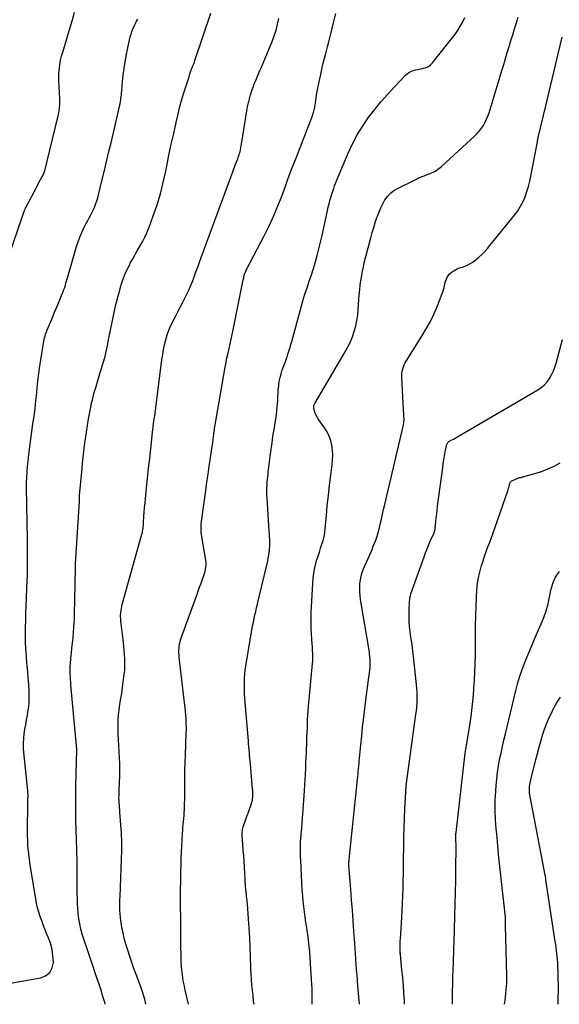
# Model space of a CAD drawing. Units: feet. Extents: x 1900000 to 1905044, y 519998 to 525000.
# Drawn here: x 1900613 to 1900717, y 520000 to 520189 of the extents above; entities that cross this region are included whole.
import ezdxf

# ---------------------------------------------------------------- set-up
doc = ezdxf.new("R2010")
doc.units = ezdxf.units.FT
doc.header["$LTSCALE"] = 100
doc.header["$MEASUREMENT"] = 0
doc.layers.add('CONTOUR INDEX', color=32, linetype='Continuous', lineweight=25)
doc.layers.add('CONTOUR INTERMEDIATE', color=40, linetype='Continuous', lineweight=15)

msp = doc.modelspace()

# ---------------------------------------------------------------- linework, layer by layer
at = {"layer": 'CONTOUR INDEX', "lineweight": 25, "flags": 128}
for points, elevation in [([(1900611.37, 520143.12), (1900614.03, 520150.96), (1900614.1, 520151.15), (1900614.16, 520151.33), (1900614.22, 520151.52), (1900614.29, 520151.71), (1900614.36, 520151.89), (1900614.39, 520151.99), (1900614.43, 520152.08), (1900614.46, 520152.17), (1900614.5, 520152.26), (1900614.54, 520152.35), (1900614.59, 520152.44), (1900614.63, 520152.52), (1900614.67, 520152.61), (1900616.26, 520155.62), (1900616.57, 520156.21), (1900616.88, 520156.8), (1900617.19, 520157.39), (1900617.51, 520157.98), (1900618.12, 520159.12), (1900618.13, 520159.14), (1900618.14, 520159.16), (1900618.15, 520159.18), (1900618.15, 520159.2), (1900618.19, 520159.28), (1900618.2, 520159.3), (1900618.2, 520159.33), (1900618.21, 520159.35), (1900618.22, 520159.37), (1900620.87, 520170.2), (1900620.98, 520170.71), (1900621.07, 520171.22), (1900621.13, 520171.73), (1900621.17, 520172.25), (1900621.19, 520172.77), (1900621.19, 520173.28), (1900621.18, 520173.8), (1900621.15, 520174.32), (1900621.03, 520176.03), (1900620.99, 520176.83), (1900620.98, 520177.63), (1900621.02, 520178.43), (1900621.09, 520179.23), (1900621.2, 520180.03), (1900621.34, 520180.82), (1900621.53, 520181.6), (1900621.74, 520182.38), (1900623.18, 520187.11), (1900623.6, 520188.57), (1900624.01, 520190.03)], 960), ([(1900658.38, 520000), (1900658.29, 520000.63), (1900658.17, 520001.66), (1900658.06, 520002.69), (1900657.97, 520003.73), (1900657.89, 520004.76), (1900657.83, 520005.79), (1900657.78, 520006.83), (1900657.7, 520009.15), (1900657.63, 520010.96), (1900657.54, 520012.76), (1900657.43, 520014.56), (1900657.31, 520016.37), (1900657.1, 520019.23), (1900657.07, 520019.6), (1900657.03, 520019.97), (1900656.99, 520020.34), (1900656.95, 520020.7), (1900656.91, 520021.02), (1900656.88, 520021.23), (1900656.86, 520021.44), (1900656.84, 520021.64), (1900656.82, 520021.85), (1900656.8, 520022.05), (1900656.78, 520022.26), (1900656.76, 520022.47), (1900656.75, 520022.67), (1900656.53, 520026.25), (1900656.46, 520027.33), (1900656.39, 520028.42), (1900656.31, 520029.5), (1900656.24, 520030.58), (1900656.12, 520032.26), (1900656.11, 520032.51), (1900656.11, 520032.75), (1900656.12, 520033), (1900656.14, 520033.24), (1900656.17, 520033.49), (1900656.22, 520033.73), (1900656.28, 520033.96), (1900656.35, 520034.2), (1900656.59, 520034.89), (1900656.79, 520035.48), (1900657, 520036.05), (1900657.21, 520036.63), (1900657.42, 520037.21), (1900657.82, 520038.28), (1900657.89, 520038.48), (1900657.95, 520038.67), (1900657.99, 520038.88), (1900658.04, 520039.08), (1900658.08, 520039.3), (1900658.09, 520039.39), (1900658.1, 520039.49), (1900658.11, 520039.58), (1900658.12, 520039.68), (1900658.13, 520039.77), (1900658.13, 520039.87), (1900658.13, 520039.96), (1900658.13, 520040.06), (1900658.13, 520040.32), (1900658.13, 520040.54), (1900658.13, 520040.77), (1900658.11, 520040.99), (1900658.1, 520041.22), (1900657.66, 520046), (1900657.61, 520046.56), (1900657.56, 520047.11), (1900657.51, 520047.67), (1900657.47, 520048.23), (1900657.42, 520048.79), (1900657.37, 520049.35), (1900657.32, 520049.91), (1900657.28, 520050.47), (1900656.63, 520058.6), (1900656.57, 520059.38), (1900656.54, 520060.15), (1900656.52, 520060.93), (1900656.52, 520061.7), (1900656.55, 520062.48), (1900656.6, 520063.25), (1900656.68, 520064.02), (1900656.8, 520064.79), (1900658.1, 520072.47), (1900658.23, 520073.17), (1900658.37, 520073.87), (1900658.52, 520074.57), (1900658.68, 520075.26), (1900658.84, 520075.95), (1900659.01, 520076.64), (1900659.18, 520077.34), (1900659.34, 520078.03), (1900660.87, 520084.37), (1900660.99, 520084.92), (1900661.1, 520085.48), (1900661.19, 520086.03), (1900661.28, 520086.59), (1900661.3, 520086.78), (1900661.35, 520087.25), (1900661.38, 520087.72), (1900661.39, 520088.19), (1900661.39, 520088.66), (1900661.37, 520089.13), (1900661.34, 520089.61), (1900661.32, 520090.08), (1900661.29, 520090.55), (1900660.85, 520097.03), (1900660.82, 520097.61), (1900660.81, 520098.2), (1900660.82, 520098.78), (1900660.85, 520099.37), (1900660.86, 520099.61), (1900660.9, 520100.07), (1900660.94, 520100.54), (1900660.98, 520101), (1900661.04, 520101.46), (1900661.09, 520101.92), (1900661.15, 520102.38), (1900661.21, 520102.85), (1900661.26, 520103.31), (1900661.47, 520104.96), (1900661.64, 520106.24), (1900661.81, 520107.53), (1900661.99, 520108.81), (1900662.19, 520110.09), (1900662.64, 520112.99), (1900662.73, 520113.66), (1900662.8, 520114.34), (1900662.85, 520115.01), (1900662.89, 520115.69), (1900662.92, 520116.37), (1900662.96, 520117.05), (1900663.01, 520117.72), (1900663.08, 520118.4), (1900663.1, 520118.56), (1900663.2, 520119.31), (1900663.35, 520120.05), (1900663.55, 520120.78), (1900663.78, 520121.5), (1900664.18, 520122.6), (1900664.38, 520123.13), (1900664.57, 520123.67), (1900664.75, 520124.2), (1900664.93, 520124.74), (1900665.1, 520125.28), (1900665.27, 520125.83), (1900665.43, 520126.37), (1900665.59, 520126.92), (1900667.37, 520133.5), (1900667.73, 520134.76), (1900668.1, 520136), (1900668.51, 520137.24), (1900668.94, 520138.48), (1900668.94, 520138.49), (1900669.37, 520139.72), (1900669.77, 520140.95), (1900670.13, 520142.19), (1900670.48, 520143.44), (1900670.79, 520144.7), (1900671.1, 520145.95), (1900671.39, 520147.22), (1900671.66, 520148.48), (1900672.48, 520152.32), (1900672.57, 520152.74), (1900672.67, 520153.14), (1900672.79, 520153.55), (1900672.9, 520153.96), (1900673.03, 520154.36), (1900673.15, 520154.76), (1900673.28, 520155.16), (1900673.4, 520155.57), (1900673.47, 520155.76), (1900673.63, 520156.25), (1900673.8, 520156.74), (1900673.99, 520157.23), (1900674.18, 520157.71), (1900676.41, 520163.01), (1900677.23, 520164.78), (1900678.12, 520166.5), (1900679.14, 520168.15), (1900680.23, 520169.76), (1900681.4, 520171.31), (1900682.63, 520172.82), (1900683.91, 520174.28), (1900685.23, 520175.71), (1900687.44, 520178.01), (1900687.77, 520178.29), (1900688.12, 520178.54), (1900688.51, 520178.72), (1900688.92, 520178.86), (1900689.36, 520178.96), (1900689.79, 520179.06), (1900690.23, 520179.15), (1900690.67, 520179.24), (1900690.82, 520179.27), (1900691.3, 520179.42), (1900691.75, 520179.63), (1900692.14, 520179.93), (1900692.5, 520180.29), (1900696.92, 520185.9), (1900697.44, 520186.63), (1900697.92, 520187.38), (1900698.33, 520188.17), (1900698.7, 520188.98)], 980), ([(1900706.33, 520000), (1900706.33, 520000.03), (1900706.42, 520000.7), (1900706.51, 520001.37), (1900706.59, 520002.05), (1900706.66, 520002.72), (1900706.72, 520003.39), (1900706.76, 520004.07), (1900706.77, 520004.74), (1900706.77, 520005.42), (1900706.53, 520015.17), (1900706.53, 520015.31), (1900706.53, 520015.44), (1900706.53, 520015.58), (1900706.52, 520015.71), (1900706.52, 520015.75), (1900706.52, 520015.87), (1900706.52, 520015.98), (1900706.52, 520016.1), (1900706.52, 520016.21), (1900706.51, 520016.33), (1900706.51, 520016.45), (1900706.5, 520016.56), (1900706.48, 520016.68), (1900705.74, 520023.54), (1900705.5, 520025.82), (1900705.26, 520028.09), (1900705.04, 520030.37), (1900704.82, 520032.65), (1900704.73, 520033.61), (1900704.6, 520035.41), (1900704.54, 520037.21), (1900704.56, 520039.02), (1900704.64, 520040.82), (1900704.72, 520041.92), (1900704.83, 520043.17), (1900704.98, 520044.42), (1900705.17, 520045.66), (1900705.39, 520046.9), (1900705.65, 520048.13), (1900705.91, 520049.36), (1900706.19, 520050.59), (1900706.48, 520051.81), (1900708.48, 520060.09), (1900708.82, 520061.38), (1900709.19, 520062.66), (1900709.62, 520063.92), (1900710.08, 520065.17), (1900710.57, 520066.41), (1900711.08, 520067.65), (1900711.6, 520068.88), (1900712.13, 520070.1), (1900713.35, 520072.86), (1900713.85, 520074.11), (1900714.3, 520075.38), (1900714.65, 520076.68), (1900714.95, 520077.99), (1900715.2, 520079.32), (1900715.36, 520079.97), (1900715.55, 520080.62), (1900715.8, 520081.24), (1900716.09, 520081.84), (1900716.45, 520082.39), (1900716.86, 520082.89)], 1000)]:
    msp.add_lwpolyline(points, dxfattribs=dict(at, elevation=elevation))
at = {"layer": 'CONTOUR INTERMEDIATE', "lineweight": 25, "flags": 128}
for points, elevation in [([(1900603.74, 520002.64), (1900617.46, 520005.05), (1900618.46, 520005.47), (1900619.25, 520006.08), (1900619.71, 520006.96), (1900619.95, 520008.02), (1900619.95, 520008.05), (1900619.86, 520009.29), (1900619.69, 520010.51), (1900619.37, 520011.7), (1900618.96, 520012.88), (1900618.66, 520013.59), (1900618.33, 520014.4), (1900618.02, 520015.2), (1900617.71, 520016.01), (1900617.42, 520016.83), (1900617.16, 520017.65), (1900616.93, 520018.49), (1900616.74, 520019.33), (1900616.58, 520020.18), (1900615.59, 520026.26), (1900615.46, 520027.07), (1900615.35, 520027.88), (1900615.25, 520028.7), (1900615.17, 520029.51), (1900615.15, 520029.66), (1900615.08, 520030.55), (1900615.03, 520031.44), (1900615, 520032.34), (1900615, 520033.23), (1900615.05, 520038.48), (1900615.05, 520038.73), (1900615.06, 520038.98), (1900615.07, 520039.24), (1900615.08, 520039.49), (1900615.09, 520039.7), (1900615.1, 520039.85), (1900615.1, 520040), (1900615.1, 520040.14), (1900615.09, 520040.29), (1900615.08, 520040.44), (1900615.07, 520040.59), (1900615.06, 520040.74), (1900615.04, 520040.88), (1900614.3, 520048.2), (1900614.24, 520049.09), (1900614.23, 520049.99), (1900614.28, 520050.89), (1900614.37, 520051.79), (1900614.51, 520052.68), (1900614.65, 520053.57), (1900614.81, 520054.46), (1900614.98, 520055.35), (1900615.02, 520055.58), (1900615.18, 520056.58), (1900615.29, 520057.59), (1900615.33, 520058.6), (1900615.32, 520059.62), (1900615.3, 520060.05), (1900615.23, 520061.28), (1900615.15, 520062.51), (1900615.05, 520063.73), (1900614.93, 520064.96), (1900614.89, 520065.33), (1900614.77, 520066.7), (1900614.68, 520068.07), (1900614.64, 520069.44), (1900614.62, 520070.82), (1900614.64, 520072.19), (1900614.66, 520073.56), (1900614.7, 520074.94), (1900614.75, 520076.31), (1900614.94, 520081.2), (1900614.97, 520082.14), (1900614.99, 520083.09), (1900615.01, 520084.03), (1900615.02, 520084.98), (1900615.02, 520086.14), (1900615.02, 520086.5), (1900615.02, 520086.87), (1900615.02, 520087.23), (1900615.02, 520087.6), (1900615.02, 520087.96), (1900615.01, 520088.32), (1900615.01, 520088.69), (1900615, 520089.05), (1900614.86, 520095.67), (1900614.84, 520096.72), (1900614.82, 520097.77), (1900614.82, 520098.81), (1900614.82, 520099.86), (1900614.85, 520100.91), (1900614.9, 520101.96), (1900614.98, 520103), (1900615.09, 520104.04), (1900615.23, 520105.28), (1900615.42, 520106.75), (1900615.61, 520108.23), (1900615.82, 520109.71), (1900616.03, 520111.18), (1900616.24, 520112.65), (1900616.44, 520114.13), (1900616.6, 520115.61), (1900616.75, 520117.09), (1900616.77, 520117.23), (1900616.92, 520118.78), (1900617.1, 520120.33), (1900617.31, 520121.87), (1900617.53, 520123.42), (1900618.03, 520126.66), (1900618.09, 520127), (1900618.17, 520127.34), (1900618.25, 520127.67), (1900618.35, 520128), (1900618.46, 520128.33), (1900618.57, 520128.66), (1900618.7, 520128.98), (1900618.83, 520129.3), (1900619.82, 520131.67), (1900620.19, 520132.54), (1900620.55, 520133.41), (1900620.91, 520134.28), (1900621.27, 520135.15), (1900621.66, 520136.09), (1900621.82, 520136.49), (1900621.97, 520136.9), (1900622.11, 520137.3), (1900622.24, 520137.71), (1900622.36, 520138.13), (1900622.49, 520138.54), (1900622.61, 520138.95), (1900622.73, 520139.36), (1900624.4, 520145.15), (1900624.74, 520146.2), (1900625.13, 520147.23), (1900625.57, 520148.24), (1900626.06, 520149.23), (1900626.54, 520150.13), (1900626.82, 520150.66), (1900627.09, 520151.19), (1900627.36, 520151.72), (1900627.62, 520152.26), (1900627.86, 520152.8), (1900628.08, 520153.35), (1900628.27, 520153.92), (1900628.43, 520154.49), (1900629.12, 520157.22), (1900629.6, 520159.17), (1900630.07, 520161.12), (1900630.53, 520163.07), (1900630.99, 520165.02), (1900632.64, 520172.2), (1900632.71, 520172.54), (1900632.78, 520172.88), (1900632.84, 520173.22), (1900632.89, 520173.56), (1900632.94, 520173.9), (1900632.99, 520174.25), (1900633.02, 520174.59), (1900633.05, 520174.94), (1900633.2, 520176.74), (1900633.33, 520177.98), (1900633.48, 520179.22), (1900633.68, 520180.45), (1900633.91, 520181.68), (1900634.53, 520184.74), (1900634.66, 520185.28), (1900634.81, 520185.81), (1900634.99, 520186.34), (1900635.19, 520186.85), (1900635.26, 520187.02), (1900635.46, 520187.45), (1900635.66, 520187.86), (1900635.89, 520188.27), (1900636.12, 520188.67)], 964), ([(1900629.89, 520000), (1900629.84, 520000.18), (1900629.62, 520000.91), (1900629.38, 520001.71), (1900629.13, 520002.5), (1900628.88, 520003.29), (1900628.62, 520004.07), (1900628.36, 520004.86), (1900628.1, 520005.65), (1900627.84, 520006.43), (1900627.57, 520007.22), (1900627.46, 520007.56), (1900627.14, 520008.51), (1900626.81, 520009.46), (1900626.48, 520010.41), (1900626.14, 520011.36), (1900626.08, 520011.53), (1900625.76, 520012.48), (1900625.47, 520013.45), (1900625.22, 520014.42), (1900624.99, 520015.4), (1900624.82, 520016.4), (1900624.69, 520017.39), (1900624.61, 520018.4), (1900624.56, 520019.4), (1900624.53, 520021.94), (1900624.52, 520022.71), (1900624.52, 520023.48), (1900624.52, 520024.25), (1900624.52, 520025.01), (1900624.52, 520025.51), (1900624.52, 520026.03), (1900624.51, 520026.55), (1900624.5, 520027.08), (1900624.48, 520027.6), (1900624.47, 520028.12), (1900624.45, 520028.64), (1900624.43, 520029.16), (1900624.42, 520029.68), (1900624.27, 520035.24), (1900624.23, 520037.48), (1900624.22, 520039.71), (1900624.25, 520041.95), (1900624.3, 520044.19), (1900624.44, 520048.63), (1900624.45, 520048.65), (1900624.45, 520048.67), (1900624.45, 520048.69), (1900624.44, 520048.71), (1900624.44, 520048.78), (1900624.44, 520048.8), (1900624.44, 520048.81), (1900624.44, 520048.83), (1900624.44, 520048.85), (1900624.42, 520048.98), (1900624.42, 520049.05), (1900624.41, 520049.11), (1900624.4, 520049.17), (1900624.4, 520049.24), (1900624.39, 520049.3), (1900624.38, 520049.36), (1900624.38, 520049.43), (1900624.37, 520049.49), (1900623.31, 520061.17), (1900623.27, 520061.69), (1900623.23, 520062.2), (1900623.2, 520062.71), (1900623.17, 520063.23), (1900623.15, 520063.74), (1900623.15, 520064.25), (1900623.17, 520064.77), (1900623.21, 520065.28), (1900623.3, 520066.25), (1900623.4, 520067.23), (1900623.49, 520068.22), (1900623.6, 520069.2), (1900623.71, 520070.18), (1900623.73, 520070.38), (1900623.82, 520071.26), (1900623.89, 520072.15), (1900623.94, 520073.03), (1900623.97, 520073.92), (1900623.99, 520074.81), (1900624.01, 520075.69), (1900624.03, 520076.58), (1900624.04, 520077.47), (1900624.16, 520083.61), (1900624.17, 520083.84), (1900624.18, 520084.07), (1900624.18, 520084.3), (1900624.19, 520084.53), (1900624.21, 520084.76), (1900624.22, 520084.98), (1900624.23, 520085.21), (1900624.24, 520085.44), (1900624.94, 520096.32), (1900624.94, 520096.38), (1900624.94, 520096.44), (1900624.94, 520096.5), (1900624.94, 520096.56), (1900624.94, 520096.62), (1900624.94, 520096.68), (1900624.94, 520096.74), (1900624.94, 520096.8), (1900624.94, 520096.96), (1900624.95, 520097.11), (1900624.95, 520097.25), (1900624.96, 520097.39), (1900624.97, 520097.54), (1900625.37, 520101.92), (1900625.54, 520103.63), (1900625.72, 520105.34), (1900625.92, 520107.04), (1900626.14, 520108.74), (1900626.26, 520109.58), (1900626.45, 520110.86), (1900626.66, 520112.13), (1900626.9, 520113.4), (1900627.17, 520114.67), (1900627.21, 520114.85), (1900627.49, 520116.02), (1900627.78, 520117.18), (1900628.11, 520118.33), (1900628.45, 520119.47), (1900628.71, 520120.29), (1900628.93, 520121.02), (1900629.16, 520121.76), (1900629.37, 520122.49), (1900629.59, 520123.22), (1900629.84, 520124.11), (1900629.92, 520124.4), (1900629.99, 520124.69), (1900630.06, 520124.99), (1900630.12, 520125.28), (1900630.18, 520125.58), (1900630.24, 520125.88), (1900630.29, 520126.18), (1900630.35, 520126.48), (1900630.41, 520126.87), (1900630.5, 520127.36), (1900630.6, 520127.85), (1900630.69, 520128.34), (1900630.8, 520128.83), (1900631.66, 520132.85), (1900631.92, 520134.02), (1900632.21, 520135.19), (1900632.52, 520136.36), (1900632.85, 520137.52), (1900632.92, 520137.77), (1900633.26, 520138.79), (1900633.64, 520139.79), (1900634.08, 520140.76), (1900634.56, 520141.72), (1900634.67, 520141.94), (1900635.13, 520142.77), (1900635.6, 520143.6), (1900636.08, 520144.42), (1900636.57, 520145.24), (1900637.03, 520146.06), (1900637.47, 520146.9), (1900637.85, 520147.77), (1900638.2, 520148.65), (1900639.07, 520151.03), (1900639.79, 520153.13), (1900640.43, 520155.25), (1900640.98, 520157.4), (1900641.46, 520159.56), (1900641.65, 520160.51), (1900642.08, 520162.62), (1900642.52, 520164.72), (1900642.98, 520166.81), (1900643.45, 520168.91), (1900643.88, 520170.81), (1900644.16, 520171.95), (1900644.47, 520173.08), (1900644.8, 520174.2), (1900645.16, 520175.32), (1900645.81, 520177.26), (1900645.86, 520177.41), (1900645.9, 520177.55), (1900645.95, 520177.69), (1900645.99, 520177.84), (1900646.03, 520177.98), (1900646.07, 520178.13), (1900646.11, 520178.27), (1900646.15, 520178.42), (1900646.19, 520178.57), (1900646.26, 520178.79), (1900646.34, 520179), (1900646.43, 520179.21), (1900646.52, 520179.42), (1900646.59, 520179.58), (1900646.71, 520179.87), (1900646.84, 520180.16), (1900646.95, 520180.45), (1900647.05, 520180.75), (1900650.09, 520189.82)], 968), ([(1900637.67, 520000), (1900637.59, 520000.35), (1900637.43, 520000.96), (1900637.25, 520001.57), (1900637.07, 520002.17), (1900636.87, 520002.77), (1900636.66, 520003.37), (1900635.8, 520005.73), (1900635.38, 520006.88), (1900634.98, 520008.03), (1900634.59, 520009.18), (1900634.2, 520010.34), (1900634.07, 520010.75), (1900633.78, 520011.71), (1900633.51, 520012.68), (1900633.28, 520013.66), (1900633.08, 520014.65), (1900632.96, 520015.31), (1900632.86, 520015.97), (1900632.78, 520016.64), (1900632.73, 520017.31), (1900632.7, 520017.98), (1900632.69, 520018.66), (1900632.69, 520019.33), (1900632.7, 520020), (1900632.72, 520020.68), (1900632.99, 520027.82), (1900633.03, 520029.47), (1900633.03, 520031.11), (1900632.97, 520032.76), (1900632.88, 520034.4), (1900632.7, 520036.8), (1900632.66, 520037.24), (1900632.63, 520037.68), (1900632.6, 520038.13), (1900632.56, 520038.57), (1900632.53, 520038.98), (1900632.52, 520039.22), (1900632.51, 520039.46), (1900632.51, 520039.7), (1900632.52, 520039.95), (1900632.53, 520040.19), (1900632.54, 520040.43), (1900632.55, 520040.68), (1900632.56, 520040.92), (1900632.67, 520043.83), (1900632.69, 520044.96), (1900632.68, 520046.1), (1900632.63, 520047.23), (1900632.56, 520048.36), (1900632.47, 520049.5), (1900632.41, 520050.63), (1900632.37, 520051.77), (1900632.34, 520052.91), (1900632.34, 520053.23), (1900632.35, 520054.3), (1900632.41, 520055.37), (1900632.53, 520056.43), (1900632.68, 520057.49), (1900632.86, 520058.55), (1900633.03, 520059.61), (1900633.19, 520060.68), (1900633.34, 520061.74), (1900633.52, 520063.15), (1900633.6, 520063.92), (1900633.65, 520064.68), (1900633.65, 520065.45), (1900633.63, 520066.22), (1900633.57, 520066.99), (1900633.51, 520067.76), (1900633.44, 520068.53), (1900633.35, 520069.29), (1900632.87, 520073.41), (1900632.84, 520073.81), (1900632.82, 520074.21), (1900632.83, 520074.61), (1900632.85, 520075.01), (1900632.9, 520075.41), (1900632.96, 520075.8), (1900633.04, 520076.2), (1900633.14, 520076.59), (1900636.91, 520090.04), (1900636.98, 520090.32), (1900637.04, 520090.6), (1900637.09, 520090.88), (1900637.13, 520091.17), (1900637.16, 520091.45), (1900637.19, 520091.74), (1900637.21, 520092.03), (1900637.23, 520092.31), (1900637.29, 520093.44), (1900637.35, 520094.29), (1900637.41, 520095.14), (1900637.49, 520095.99), (1900637.57, 520096.84), (1900637.78, 520098.9), (1900637.98, 520100.78), (1900638.18, 520102.66), (1900638.39, 520104.53), (1900638.59, 520106.41), (1900638.94, 520109.55), (1900639, 520110.08), (1900639.07, 520110.62), (1900639.14, 520111.15), (1900639.21, 520111.69), (1900639.26, 520112.08), (1900639.31, 520112.41), (1900639.36, 520112.75), (1900639.41, 520113.09), (1900639.45, 520113.42), (1900639.5, 520113.76), (1900639.55, 520114.1), (1900639.59, 520114.44), (1900639.63, 520114.77), (1900640.74, 520123.49), (1900640.88, 520124.44), (1900641.04, 520125.4), (1900641.24, 520126.34), (1900641.47, 520127.28), (1900641.75, 520128.21), (1900642.06, 520129.12), (1900642.44, 520130), (1900642.86, 520130.87), (1900642.87, 520130.89), (1900643.33, 520131.76), (1900643.78, 520132.63), (1900644.22, 520133.5), (1900644.66, 520134.37), (1900645.36, 520135.75), (1900645.79, 520136.64), (1900646.19, 520137.53), (1900646.56, 520138.44), (1900646.91, 520139.36), (1900647.24, 520140.28), (1900647.58, 520141.21), (1900647.91, 520142.13), (1900648.25, 520143.05), (1900654.37, 520159.66), (1900654.5, 520160.01), (1900654.63, 520160.36), (1900654.76, 520160.71), (1900654.9, 520161.05), (1900655.02, 520161.34), (1900655.1, 520161.54), (1900655.18, 520161.75), (1900655.26, 520161.95), (1900655.34, 520162.16), (1900655.41, 520162.37), (1900655.48, 520162.58), (1900655.54, 520162.79), (1900655.6, 520163), (1900655.68, 520163.3), (1900655.77, 520163.66), (1900655.85, 520164.03), (1900655.92, 520164.4), (1900655.98, 520164.77), (1900656.98, 520171.14), (1900657.12, 520171.91), (1900657.28, 520172.68), (1900657.47, 520173.44), (1900657.68, 520174.19), (1900657.73, 520174.36), (1900657.94, 520175.02), (1900658.17, 520175.67), (1900658.42, 520176.32), (1900658.68, 520176.96), (1900658.96, 520177.6), (1900659.23, 520178.23), (1900659.5, 520178.87), (1900659.77, 520179.51), (1900661.82, 520184.4), (1900662.23, 520185.48), (1900662.59, 520186.58), (1900662.88, 520187.7), (1900663.13, 520188.83)], 972), ([(1900645.83, 520000), (1900645.19, 520002.73), (1900645.03, 520003.48), (1900644.88, 520004.23), (1900644.75, 520004.99), (1900644.64, 520005.75), (1900644.55, 520006.51), (1900644.48, 520007.27), (1900644.44, 520008.04), (1900644.41, 520008.81), (1900644.37, 520011.58), (1900644.35, 520013.31), (1900644.33, 520015.04), (1900644.32, 520016.77), (1900644.3, 520018.5), (1900644.3, 520020.23), (1900644.31, 520021.95), (1900644.33, 520023.68), (1900644.36, 520025.41), (1900644.39, 520026.76), (1900644.42, 520027.95), (1900644.47, 520029.15), (1900644.53, 520030.34), (1900644.59, 520031.53), (1900644.68, 520032.81), (1900644.71, 520033.36), (1900644.76, 520033.92), (1900644.81, 520034.47), (1900644.87, 520035.03), (1900644.92, 520035.58), (1900644.97, 520036.14), (1900645.01, 520036.69), (1900645.04, 520037.25), (1900645.05, 520037.67), (1900645.08, 520038.44), (1900645.1, 520039.2), (1900645.11, 520039.97), (1900645.11, 520040.74), (1900645.11, 520042.04), (1900645.12, 520043.46), (1900645.14, 520044.89), (1900645.18, 520046.31), (1900645.22, 520047.73), (1900645.39, 520051.98), (1900645.41, 520052.52), (1900645.41, 520053.07), (1900645.4, 520053.62), (1900645.39, 520054.17), (1900645.37, 520054.6), (1900645.35, 520054.93), (1900645.33, 520055.26), (1900645.3, 520055.59), (1900645.26, 520055.91), (1900645.23, 520056.24), (1900645.19, 520056.57), (1900645.15, 520056.9), (1900645.11, 520057.22), (1900644.04, 520066.5), (1900644.01, 520066.94), (1900643.98, 520067.38), (1900643.99, 520067.83), (1900644.01, 520068.27), (1900644.06, 520068.71), (1900644.13, 520069.15), (1900644.24, 520069.58), (1900644.38, 520070), (1900647.4, 520078.36), (1900647.68, 520079.12), (1900647.95, 520079.88), (1900648.23, 520080.64), (1900648.51, 520081.4), (1900648.78, 520082.13), (1900648.91, 520082.53), (1900649.02, 520082.93), (1900649.1, 520083.34), (1900649.16, 520083.76), (1900649.19, 520084.18), (1900649.19, 520084.6), (1900649.16, 520085.02), (1900649.1, 520085.44), (1900648.43, 520089.18), (1900648.36, 520089.59), (1900648.31, 520089.99), (1900648.27, 520090.4), (1900648.24, 520090.81), (1900648.24, 520091.22), (1900648.24, 520091.63), (1900648.27, 520092.04), (1900648.32, 520092.45), (1900649.14, 520098.42), (1900649.35, 520099.98), (1900649.57, 520101.54), (1900649.8, 520103.09), (1900650.03, 520104.65), (1900650.41, 520107.23), (1900650.45, 520107.5), (1900650.49, 520107.76), (1900650.52, 520108.03), (1900650.56, 520108.29), (1900650.59, 520108.56), (1900650.62, 520108.83), (1900650.65, 520109.09), (1900650.69, 520109.36), (1900650.69, 520109.41), (1900650.73, 520109.71), (1900650.77, 520110), (1900650.81, 520110.3), (1900650.86, 520110.59), (1900652.84, 520122.04), (1900653, 520122.94), (1900653.18, 520123.84), (1900653.38, 520124.73), (1900653.58, 520125.62), (1900653.8, 520126.51), (1900654, 520127.41), (1900654.2, 520128.3), (1900654.38, 520129.2), (1900656.31, 520138.78), (1900656.35, 520138.95), (1900656.38, 520139.13), (1900656.42, 520139.31), (1900656.46, 520139.49), (1900656.5, 520139.66), (1900656.55, 520139.84), (1900656.61, 520140.01), (1900656.68, 520140.18), (1900656.7, 520140.23), (1900656.79, 520140.42), (1900656.87, 520140.6), (1900656.96, 520140.79), (1900657.06, 520140.98), (1900660.32, 520147.21), (1900661.21, 520148.99), (1900662.05, 520150.79), (1900662.82, 520152.62), (1900663.54, 520154.47), (1900664.23, 520156.33), (1900664.93, 520158.2), (1900665.63, 520160.06), (1900666.34, 520161.92), (1900669.59, 520170.36), (1900669.67, 520170.59), (1900669.75, 520170.82), (1900669.82, 520171.05), (1900669.88, 520171.29), (1900669.89, 520171.34), (1900669.93, 520171.55), (1900669.98, 520171.77), (1900670.02, 520171.98), (1900670.05, 520172.2), (1900670.26, 520173.61), (1900670.4, 520174.53), (1900670.56, 520175.44), (1900670.74, 520176.36), (1900670.94, 520177.27), (1900671.13, 520178.11), (1900671.43, 520179.44), (1900671.75, 520180.76), (1900672.08, 520182.08), (1900672.41, 520183.4), (1900672.66, 520184.36), (1900673.12, 520186.16), (1900673.58, 520187.96), (1900674.01, 520189.77)], 976), ([(1900669.49, 520000), (1900669.5, 520000.51), (1900669.51, 520001.04), (1900669.51, 520001.58), (1900669.52, 520002.11), (1900669.51, 520002.64), (1900669.49, 520003.18), (1900669.46, 520003.71), (1900669.14, 520008.87), (1900669.05, 520010.02), (1900668.95, 520011.16), (1900668.81, 520012.3), (1900668.65, 520013.44), (1900668.61, 520013.7), (1900668.46, 520014.7), (1900668.31, 520015.71), (1900668.16, 520016.72), (1900668.02, 520017.73), (1900667.88, 520018.74), (1900667.77, 520019.75), (1900667.68, 520020.76), (1900667.61, 520021.78), (1900667.3, 520027.59), (1900667.27, 520028.21), (1900667.25, 520028.83), (1900667.25, 520029.46), (1900667.26, 520030.08), (1900667.27, 520030.75), (1900667.28, 520031.04), (1900667.29, 520031.33), (1900667.31, 520031.62), (1900667.34, 520031.91), (1900667.36, 520032.19), (1900667.39, 520032.48), (1900667.41, 520032.77), (1900667.43, 520033.06), (1900667.95, 520039.96), (1900668.02, 520041), (1900668.09, 520042.04), (1900668.15, 520043.08), (1900668.21, 520044.11), (1900668.26, 520045.15), (1900668.31, 520046.19), (1900668.35, 520047.23), (1900668.39, 520048.28), (1900668.47, 520050.42), (1900668.5, 520051.25), (1900668.53, 520052.07), (1900668.57, 520052.89), (1900668.6, 520053.72), (1900668.63, 520054.54), (1900668.68, 520055.36), (1900668.74, 520056.19), (1900668.81, 520057.01), (1900669.57, 520065.26), (1900669.58, 520065.45), (1900669.6, 520065.64), (1900669.61, 520065.83), (1900669.62, 520066.02), (1900669.62, 520066.22), (1900669.63, 520066.41), (1900669.62, 520066.6), (1900669.62, 520066.79), (1900669.6, 520067.26), (1900669.58, 520067.69), (1900669.56, 520068.12), (1900669.54, 520068.54), (1900669.51, 520068.97), (1900669.33, 520071.89), (1900669.32, 520072.04), (1900669.31, 520072.19), (1900669.3, 520072.34), (1900669.29, 520072.49), (1900669.29, 520072.64), (1900669.28, 520072.79), (1900669.28, 520072.94), (1900669.28, 520073.09), (1900669.28, 520073.57), (1900669.28, 520073.96), (1900669.28, 520074.35), (1900669.3, 520074.74), (1900669.32, 520075.13), (1900669.71, 520081.67), (1900669.79, 520082.51), (1900669.92, 520083.35), (1900670.11, 520084.17), (1900670.34, 520084.99), (1900670.38, 520085.12), (1900670.63, 520085.86), (1900670.87, 520086.61), (1900671.12, 520087.36), (1900671.36, 520088.1), (1900671.58, 520088.85), (1900671.77, 520089.61), (1900671.9, 520090.38), (1900672, 520091.16), (1900672.21, 520093.56), (1900672.39, 520095.51), (1900672.59, 520097.45), (1900672.82, 520099.4), (1900673.06, 520101.34), (1900673.33, 520103.37), (1900673.41, 520104.3), (1900673.43, 520105.22), (1900673.38, 520106.15), (1900673.27, 520107.08), (1900673.06, 520107.98), (1900672.77, 520108.84), (1900672.35, 520109.66), (1900671.86, 520110.44), (1900670.87, 520111.76), (1900670.61, 520112.16), (1900670.38, 520112.56), (1900670.19, 520112.99), (1900670.03, 520113.44), (1900669.83, 520114.1), (1900669.8, 520114.22), (1900669.79, 520114.35), (1900669.79, 520114.48), (1900669.81, 520114.61), (1900669.84, 520114.73), (1900669.89, 520114.85), (1900669.94, 520114.97), (1900670, 520115.09), (1900675.83, 520124.97), (1900676.34, 520125.91), (1900676.81, 520126.87), (1900677.2, 520127.86), (1900677.56, 520128.87), (1900677.83, 520129.9), (1900678.06, 520130.94), (1900678.22, 520132), (1900678.33, 520133.06), (1900678.45, 520134.99), (1900678.52, 520135.9), (1900678.61, 520136.82), (1900678.71, 520137.73), (1900678.82, 520138.64), (1900678.85, 520138.84), (1900678.98, 520139.65), (1900679.12, 520140.45), (1900679.29, 520141.24), (1900679.48, 520142.03), (1900680.73, 520146.83), (1900681, 520147.8), (1900681.28, 520148.77), (1900681.58, 520149.72), (1900681.9, 520150.68), (1900681.99, 520150.96), (1900682.3, 520151.76), (1900682.63, 520152.54), (1900683.02, 520153.3), (1900683.43, 520154.05), (1900683.93, 520154.73), (1900684.49, 520155.33), (1900685.14, 520155.84), (1900685.86, 520156.27), (1900689.22, 520157.94), (1900689.79, 520158.21), (1900690.35, 520158.46), (1900690.93, 520158.69), (1900691.5, 520158.91), (1900692.06, 520159.11), (1900692.36, 520159.23), (1900692.66, 520159.36), (1900692.94, 520159.52), (1900693.22, 520159.69), (1900693.49, 520159.87), (1900693.75, 520160.06), (1900694, 520160.27), (1900694.25, 520160.48), (1900700.64, 520166.32), (1900701.1, 520166.78), (1900701.54, 520167.27), (1900701.93, 520167.8), (1900702.29, 520168.35), (1900702.61, 520168.93), (1900702.9, 520169.52), (1900703.14, 520170.13), (1900703.36, 520170.76), (1900705.48, 520177.74), (1900705.82, 520178.88), (1900706.16, 520180.02), (1900706.5, 520181.16), (1900706.84, 520182.29), (1900706.85, 520182.31), (1900707.18, 520183.44), (1900707.53, 520184.57), (1900707.88, 520185.7), (1900708.24, 520186.82), (1900708.56, 520187.81), (1900708.76, 520188.44), (1900708.95, 520189.07)], 984), ([(1900678.54, 520000), (1900678.24, 520003.52), (1900678.16, 520004.54), (1900678.08, 520005.57), (1900678, 520006.6), (1900677.93, 520007.63), (1900677.87, 520008.65), (1900677.8, 520009.68), (1900677.72, 520010.71), (1900677.65, 520011.74), (1900677.49, 520013.98), (1900677.34, 520016), (1900677.19, 520018.02), (1900677.03, 520020.04), (1900676.87, 520022.06), (1900676.57, 520025.79), (1900676.56, 520025.94), (1900676.55, 520026.1), (1900676.54, 520026.25), (1900676.53, 520026.41), (1900676.53, 520026.51), (1900676.52, 520026.61), (1900676.52, 520026.72), (1900676.52, 520026.82), (1900676.52, 520026.93), (1900676.53, 520027.04), (1900676.53, 520027.13), (1900676.54, 520027.23), (1900676.54, 520027.33), (1900676.55, 520027.43), (1900676.56, 520027.53), (1900676.56, 520027.62), (1900676.57, 520027.72), (1900678.16, 520043.08), (1900678.22, 520043.59), (1900678.27, 520044.09), (1900678.32, 520044.6), (1900678.37, 520045.11), (1900678.42, 520045.63), (1900678.47, 520046.14), (1900678.52, 520046.65), (1900678.57, 520047.16), (1900678.8, 520049.65), (1900678.98, 520051.41), (1900679.16, 520053.16), (1900679.36, 520054.91), (1900679.57, 520056.66), (1900679.89, 520059.3), (1900680.01, 520060.24), (1900680.13, 520061.18), (1900680.26, 520062.12), (1900680.38, 520063.06), (1900680.52, 520064.09), (1900680.57, 520064.51), (1900680.6, 520064.93), (1900680.61, 520065.36), (1900680.61, 520065.78), (1900680.58, 520066.2), (1900680.55, 520066.63), (1900680.5, 520067.05), (1900680.44, 520067.47), (1900678.77, 520077.54), (1900678.67, 520078.29), (1900678.61, 520079.03), (1900678.6, 520079.78), (1900678.63, 520080.53), (1900678.73, 520081.27), (1900678.87, 520082), (1900679.08, 520082.71), (1900679.34, 520083.41), (1900680.7, 520086.54), (1900680.95, 520087.13), (1900681.2, 520087.72), (1900681.44, 520088.31), (1900681.67, 520088.9), (1900681.89, 520089.5), (1900682.09, 520090.1), (1900682.26, 520090.72), (1900682.4, 520091.33), (1900682.54, 520091.97), (1900682.74, 520092.91), (1900682.95, 520093.85), (1900683.17, 520094.79), (1900683.38, 520095.73), (1900686.7, 520109.87), (1900686.76, 520110.16), (1900686.83, 520110.45), (1900686.89, 520110.75), (1900686.95, 520111.04), (1900687.03, 520111.46), (1900687.05, 520111.54), (1900687.06, 520111.63), (1900687.07, 520111.71), (1900687.08, 520111.8), (1900687.08, 520111.89), (1900687.08, 520111.97), (1900687.08, 520112.06), (1900687.08, 520112.14), (1900687.06, 520112.62), (1900687.04, 520112.95), (1900687.03, 520113.27), (1900687.01, 520113.59), (1900686.99, 520113.92), (1900686.67, 520120.05), (1900686.67, 520120.47), (1900686.69, 520120.88), (1900686.74, 520121.29), (1900686.83, 520121.69), (1900686.95, 520122.09), (1900687.09, 520122.47), (1900687.27, 520122.84), (1900687.47, 520123.2), (1900690.5, 520127.96), (1900691.34, 520129.37), (1900692.12, 520130.81), (1900692.83, 520132.29), (1900693.47, 520133.79), (1900694.4, 520136.11), (1900694.53, 520136.48), (1900694.65, 520136.86), (1900694.75, 520137.24), (1900694.83, 520137.63), (1900694.92, 520138.02), (1900695.02, 520138.41), (1900695.15, 520138.78), (1900695.3, 520139.15), (1900695.5, 520139.51), (1900695.73, 520139.83), (1900696.01, 520140.1), (1900696.33, 520140.34), (1900696.6, 520140.51), (1900696.91, 520140.69), (1900697.23, 520140.85), (1900697.57, 520140.98), (1900697.91, 520141.1), (1900698.26, 520141.21), (1900698.6, 520141.33), (1900698.94, 520141.47), (1900699.27, 520141.62), (1900699.45, 520141.71), (1900699.85, 520141.93), (1900700.25, 520142.17), (1900700.62, 520142.44), (1900700.98, 520142.73), (1900701.42, 520143.13), (1900701.98, 520143.64), (1900702.52, 520144.18), (1900703.03, 520144.74), (1900703.53, 520145.32), (1900708.25, 520151.15), (1900708.86, 520151.98), (1900709.41, 520152.84), (1900709.87, 520153.74), (1900710.28, 520154.68), (1900710.61, 520155.66), (1900710.91, 520156.64), (1900711.16, 520157.63), (1900711.38, 520158.64), (1900712.61, 520165.2), (1900712.62, 520165.27), (1900712.64, 520165.35), (1900712.65, 520165.42), (1900712.66, 520165.49), (1900712.68, 520165.56), (1900712.69, 520165.63), (1900712.7, 520165.7), (1900712.72, 520165.77), (1900712.73, 520165.84), (1900712.75, 520165.91), (1900712.76, 520165.98), (1900712.78, 520166.05), (1900714.28, 520172.36), (1900715.05, 520175.58), (1900715.82, 520178.8), (1900716.6, 520182.03), (1900717.38, 520185.25)], 988), ([(1900687.19, 520000), (1900687.15, 520000.71), (1900687.05, 520002.18), (1900686.95, 520003.64), (1900686.82, 520005.11), (1900686.69, 520006.57), (1900686.39, 520009.52), (1900686.38, 520009.64), (1900686.37, 520009.76), (1900686.36, 520009.88), (1900686.35, 520010), (1900686.34, 520010.12), (1900686.33, 520010.24), (1900686.33, 520010.36), (1900686.33, 520010.49), (1900686.33, 520011), (1900686.34, 520011.39), (1900686.34, 520011.77), (1900686.36, 520012.15), (1900686.38, 520012.53), (1900686.63, 520016.57), (1900686.71, 520017.98), (1900686.78, 520019.39), (1900686.84, 520020.8), (1900686.89, 520022.21), (1900686.93, 520023.63), (1900686.96, 520025.04), (1900686.98, 520026.45), (1900687, 520027.86), (1900687.03, 520030.18), (1900687.05, 520031.99), (1900687.1, 520033.8), (1900687.16, 520035.61), (1900687.24, 520037.42), (1900687.41, 520040.7), (1900687.42, 520040.87), (1900687.43, 520041.04), (1900687.44, 520041.21), (1900687.46, 520041.38), (1900687.47, 520041.51), (1900687.48, 520041.62), (1900687.49, 520041.72), (1900687.5, 520041.82), (1900687.51, 520041.93), (1900687.52, 520042.03), (1900687.53, 520042.14), (1900687.55, 520042.24), (1900687.56, 520042.34), (1900689.37, 520055.49), (1900689.46, 520056.21), (1900689.53, 520056.92), (1900689.57, 520057.64), (1900689.6, 520058.36), (1900689.6, 520059.08), (1900689.58, 520059.8), (1900689.53, 520060.52), (1900689.47, 520061.24), (1900688.8, 520067.2), (1900688.68, 520068.24), (1900688.55, 520069.28), (1900688.41, 520070.31), (1900688.27, 520071.35), (1900688.15, 520072.38), (1900688.07, 520073.42), (1900688.04, 520074.46), (1900688.06, 520075.5), (1900688.13, 520077.13), (1900688.16, 520077.51), (1900688.22, 520077.88), (1900688.3, 520078.25), (1900688.41, 520078.61), (1900690.92, 520085.68), (1900691.21, 520086.47), (1900691.51, 520087.26), (1900691.84, 520088.04), (1900692.17, 520088.81), (1900692.84, 520090.31), (1900692.85, 520090.33), (1900692.86, 520090.36), (1900692.87, 520090.38), (1900692.88, 520090.4), (1900692.91, 520090.48), (1900692.92, 520090.5), (1900692.92, 520090.52), (1900692.93, 520090.55), (1900692.94, 520090.57), (1900692.98, 520090.74), (1900693, 520090.84), (1900693.02, 520090.95), (1900693.04, 520091.06), (1900693.05, 520091.17), (1900693.18, 520092.44), (1900693.26, 520093.18), (1900693.34, 520093.92), (1900693.43, 520094.67), (1900693.52, 520095.41), (1900694.5, 520102.82), (1900694.6, 520103.56), (1900694.71, 520104.3), (1900694.84, 520105.05), (1900694.97, 520105.79), (1900695.2, 520106.99), (1900695.23, 520107.12), (1900695.28, 520107.25), (1900695.34, 520107.38), (1900695.4, 520107.5), (1900695.49, 520107.61), (1900695.58, 520107.71), (1900695.69, 520107.79), (1900695.8, 520107.87), (1900696.22, 520108.09), (1900696.55, 520108.27), (1900696.87, 520108.45), (1900697.2, 520108.64), (1900697.52, 520108.83), (1900712.7, 520117.68), (1900713.36, 520118.13), (1900713.96, 520118.64), (1900714.48, 520119.23), (1900714.94, 520119.88), (1900715.33, 520120.58), (1900715.68, 520121.3), (1900715.96, 520122.05), (1900716.2, 520122.81), (1900717.4, 520127.34)], 992), ([(1900696.39, 520000), (1900696.39, 520002.34), (1900696.39, 520002.9), (1900696.4, 520003.46), (1900696.4, 520004.02), (1900696.42, 520004.57), (1900696.43, 520005.13), (1900696.44, 520005.69), (1900696.46, 520006.25), (1900696.48, 520006.8), (1900696.52, 520007.75), (1900696.55, 520008.78), (1900696.59, 520009.81), (1900696.62, 520010.84), (1900696.65, 520011.87), (1900696.81, 520016.88), (1900696.87, 520019.17), (1900696.93, 520021.46), (1900696.97, 520023.75), (1900697.01, 520026.04), (1900697.06, 520030.12), (1900697.06, 520030.37), (1900697.06, 520030.62), (1900697.05, 520030.87), (1900697.03, 520031.12), (1900697.03, 520031.18), (1900697.01, 520031.4), (1900697, 520031.62), (1900697, 520031.84), (1900696.99, 520032.06), (1900697, 520032.27), (1900697, 520032.49), (1900697.02, 520032.71), (1900697.04, 520032.93), (1900698.81, 520048.11), (1900698.84, 520048.34), (1900698.87, 520048.57), (1900698.91, 520048.81), (1900698.94, 520049.04), (1900698.98, 520049.27), (1900699.02, 520049.5), (1900699.05, 520049.73), (1900699.09, 520049.96), (1900699.66, 520053.44), (1900699.92, 520055.14), (1900700.14, 520056.84), (1900700.31, 520058.54), (1900700.45, 520060.25), (1900700.47, 520060.5), (1900700.57, 520062.09), (1900700.65, 520063.68), (1900700.7, 520065.27), (1900700.74, 520066.87), (1900700.78, 520069.23), (1900700.78, 520069.64), (1900700.78, 520070.06), (1900700.78, 520070.47), (1900700.77, 520070.89), (1900700.76, 520071.3), (1900700.76, 520071.72), (1900700.76, 520072.13), (1900700.77, 520072.55), (1900700.93, 520078.05), (1900701.01, 520079.38), (1900701.17, 520080.7), (1900701.41, 520082), (1900701.73, 520083.29), (1900701.94, 520084.03), (1900702.21, 520084.94), (1900702.5, 520085.84), (1900702.81, 520086.73), (1900703.15, 520087.62), (1900703.49, 520088.51), (1900703.83, 520089.39), (1900704.15, 520090.28), (1900704.46, 520091.18), (1900707, 520098.54), (1900707.08, 520098.77), (1900707.15, 520099.01), (1900707.22, 520099.25), (1900707.28, 520099.5), (1900707.36, 520099.84), (1900707.39, 520099.91), (1900707.41, 520099.97), (1900707.45, 520100.04), (1900707.49, 520100.1), (1900707.54, 520100.15), (1900707.59, 520100.2), (1900707.65, 520100.24), (1900707.71, 520100.28), (1900708.75, 520100.73), (1900708.88, 520100.78), (1900709.01, 520100.83), (1900709.14, 520100.86), (1900709.28, 520100.9), (1900709.41, 520100.93), (1900709.55, 520100.96), (1900709.68, 520100.99), (1900709.82, 520101.03), (1900712.12, 520101.66), (1900713.39, 520102.06), (1900714.63, 520102.53), (1900715.83, 520103.09), (1900717, 520103.71)], 996), ([(1900716.59, 520000), (1900716.59, 520000.05), (1900716.62, 520001.29), (1900716.63, 520002.5), (1900716.64, 520003.71), (1900716.62, 520004.93), (1900716.59, 520006.14), (1900716.55, 520007.4), (1900716.52, 520007.98), (1900716.48, 520008.56), (1900716.43, 520009.14), (1900716.36, 520009.72), (1900716.29, 520010.29), (1900716.21, 520010.87), (1900716.13, 520011.44), (1900716.04, 520012.02), (1900714.24, 520023.87), (1900714.23, 520023.96), (1900714.22, 520024.04), (1900714.21, 520024.13), (1900714.2, 520024.21), (1900714.18, 520024.38), (1900714.17, 520024.46), (1900714.16, 520024.53), (1900714.14, 520024.64), (1900714.14, 520024.66), (1900714.14, 520024.68), (1900714.14, 520024.69), (1900714.13, 520024.71), (1900711.17, 520040.13), (1900711.12, 520040.46), (1900711.09, 520040.78), (1900711.09, 520041.11), (1900711.1, 520041.43), (1900711.13, 520041.76), (1900711.17, 520042.08), (1900711.23, 520042.41), (1900711.3, 520042.73), (1900712.34, 520046.88), (1900712.64, 520048.05), (1900712.95, 520049.22), (1900713.28, 520050.39), (1900713.62, 520051.55), (1900713.99, 520052.7), (1900714.41, 520053.83), (1900714.89, 520054.94), (1900715.41, 520056.03), (1900715.6, 520056.41), (1900716.29, 520057.65), (1900717.04, 520058.85)], 1004)]:
    msp.add_lwpolyline(points, dxfattribs=dict(at, elevation=elevation))

doc.saveas('drawing.dxf')
